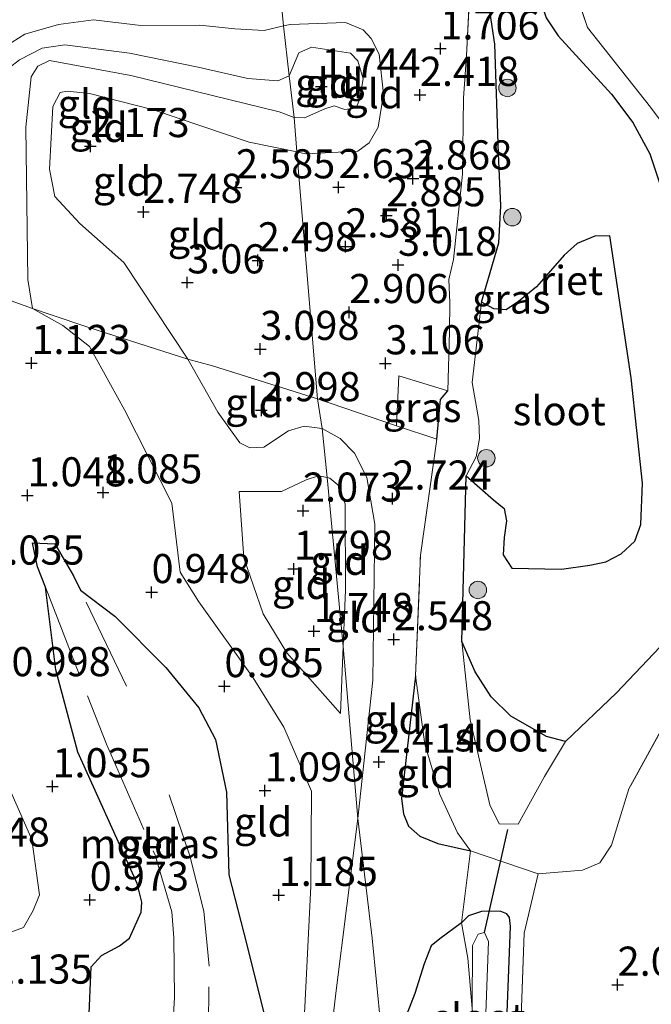
# Model space of a CAD drawing. Units: metres. Extents: x 139998 to 150008, y 412500 to 418753.
# Drawn here: x 140986 to 141040, y 416862 to 416946 of the extents above; entities that cross this region are included whole.
import ezdxf
from ezdxf.enums import TextEntityAlignment as Align

# ---------------------------------------------------------------- set-up
doc = ezdxf.new("R2010")
doc.units = ezdxf.units.M
doc.linetypes.add('IE-TERREINAFSCHEIDING', pattern=[10, 8, -2])
doc.layers.get('0').update_dxf_attribs({"lineweight": 25})
for name, color, linetype, lineweight in [('B-ME-GR-BOOM-S-B1', 93, 'Continuous', 18), ('B-ME-GW-HOOGTEPUNT-S-B1', 10, 'Continuous', 25), ('B-ME-GW-INSTEEKWATERGANG-L-B1', 10, 'Continuous', 25), ('B-ME-GW-KRUINLIJN-L-B1', 93, 'Continuous', 18), ('B-ME-GW-TEENLIJN-L-B1', 93, 'Continuous', 18), ('B-ME-IE-GRASLAND-GV-B6', 93, 'Continuous', 18), ('B-ME-IE-GRONDWERKLIJN-GROND_INGERICHT-GV-B6', 253, 'Continuous', 18), ('B-ME-IE-HULPGEOMETRIE-L-B1', 53, 'Continuous', 18), ('B-ME-IE-MOERAS-GV-B6', 10, 'Continuous', 25), ('B-ME-IE-RIET-GV-B6', 10, 'Continuous', 25), ('B-ME-IE-TERREINAFSCHEIDING-RASTERHEKWERK-L-B1', 8, 'IE-TERREINAFSCHEIDING', 18), ('B-ME-KW-DUIKER-L-B1', 10, 'Continuous', 25), ('B-ME-OG-WATER-GV-B6', 153, 'Continuous', 18)]:
    doc.layers.add(name, color=color, linetype=linetype, lineweight=lineweight)
doc.styles.add('NLCS-ISO', font='NLCS-ISO.TTF')

# ---------------------------------------------------------------- blocks, each defined once
blk = doc.blocks.new('boom')
blk.add_hatch(color=256).paths.add_polyline_path([(-0.75, 0, 1), (0.75, 0, 1)])
blk.add_circle((0, 0), 0.75)
blk = doc.blocks.new('hoogtepunt')
for p, q in [((-0.5, 0), (0.5, 0)), ((0, 0.5), (0, -0.5))]:
    blk.add_line(p, q)

msp = doc.modelspace()

# ---------------------------------------------------------------- linework, layer by layer
at = {"layer": 'B-ME-GW-INSTEEKWATERGANG-L-B1'}
for points in [[(141021.31, 416910.377, 2.706), (141021.648, 416913.77, 2.444), (141022.258, 416914.506, 2.5)], [(141019.49, 416890.041, 2.406), (141018.302, 416879.524, 2.294), (141018.446, 416878.195, 2.331), (141018.882, 416877.132, 2.388), (141019.85, 416876.286, 2.406), (141021.402, 416875.641, 2.481), (141024.204, 416875.025, 2.463)], [(141024.644, 416808.762, 2.125), (141027.028, 416809.068, 1.994), (141027.27, 416809.357, 1.938), (141027.495, 416809.765, 1.975), (141027.537, 416810.722, 2.05), (141026.624, 416826.738, 1.881), (141026.659, 416835.648, 1.9), (141027.269, 416846.808, 1.825), (141027.018, 416852.234, 2.069), (141027.649, 416868.524, 2.181), (141027.569, 416869.295, 2.275), (141027.332, 416869.605, 2.406), (141026.752, 416869.832, 2.425), (141025.143, 416869.811, 2.369), (141024.044, 416869.444, 2.256), (141023.439, 416868.849, 1.938), (141021.58, 416867.454, 1.881), (141020.846, 416866.854, 1.863), (141020.235, 416865.322, 1.938), (141019.447, 416862.77, 2.088), (141016.884, 416856.206, 2.05)]]:
    msp.add_polyline3d(points, dxfattribs=at)
at = {"layer": 'B-ME-GW-KRUINLIJN-L-B1'}
for points in [[(141008.162, 416945.84, 2.473), (141006.509, 416945.44, 2.501), (141003.974, 416945.605, 2.22), (141000.963, 416945.92, 2.314), (140995.912, 416945.876, 2.389), (140991.842, 416946.355, 2.401), (140988.849, 416945.969, 2.251), (140985.955, 416945.148, 2.164), (140984.335, 416944.108, 2.008), (140983.058, 416942.828, 1.996), (140982.726, 416941.359, 1.883)], [(141009.303, 416935.022, 2.556), (141010.045, 416934.869, 2.576), (141014.529, 416935.104, 2.689), (141015.51, 416935.798, 2.67), (141016.292, 416937.161, 2.651), (141016.743, 416939.979, 2.576), (141016.379, 416943.42, 2.314), (141015.672, 416944.775, 2.333), (141015.012, 416945.516, 2.633), (141013.476, 416946.128, 2.651), (141008.733, 416945.979, 2.464), (141008.162, 416945.84, 2.473)], [(141011.466, 416911.286, 2.875), (141009.93, 416911.471, 3.063), (141008.592, 416911.071, 3.1), (141006.46, 416909.686, 3.1), (141005.262, 416909.61, 3.138), (141004.41, 416910.045, 3.119), (141002.515, 416912.697, 3.194), (140999.95, 416917.238, 3.063), (140994.451, 416925.547, 2.708), (140990.682, 416928.896, 2.295), (140988.527, 416931.208, 2.164), (140988.067, 416933.54, 2.22), (140988.367, 416938.924, 2.333), (140988.976, 416940.118, 2.37), (140989.59, 416940.248, 2.295), (140991.51, 416940.047, 2.314), (140996.999, 416938.652, 2.595), (141005.221, 416935.865, 2.445), (141009.303, 416935.022, 2.556)], [(141014.554, 416877.801, 2.463), (141015.827, 416889.68, 2.65), (141015.998, 416903.068, 2.688), (141015.312, 416907.082, 2.65), (141014.252, 416909.16, 2.763), (141013.032, 416910.435, 2.819), (141011.466, 416911.286, 2.875)], [(141004.362, 416905.86, 2.163), (141004.745, 416900.19, 1.995), (141006.418, 416895.383, 1.863), (141008.454, 416892.008, 1.863), (141013.043, 416886.807, 1.92)], [(141005.025, 416823.512, 2.502), (141006.712, 416824.374, 2.369), (141007.318, 416825.31, 2.35), (141007.865, 416827.49, 2.444), (141009.199, 416835.369, 2.2), (141011.089, 416849.151, 2.2), (141012.653, 416862.811, 2.238), (141014.554, 416877.801, 2.463)]]:
    msp.add_polyline3d(points, dxfattribs=at)
at = {"layer": 'B-ME-GW-TEENLIJN-L-B1'}
msp.add_line((141013.043, 416886.807, 1.92), (141013.286, 416892.562, 1.93), dxfattribs=at)
for points in [[(140984.781, 416922.233, 1.486), (140984.461, 416936.114, 1.627), (140984.128, 416941.404, 1.646), (140984.613, 416942.237, 1.646), (140985.509, 416942.931, 1.627), (140987.45, 416943.924, 1.74), (140989.384, 416944.234, 1.89), (140994.944, 416943.502, 1.794), (141000.837, 416942.301, 1.926), (141005.109, 416941.324, 1.907), (141007.673, 416941.132, 1.926), (141008.649, 416941.567, 1.944)], [(141008.649, 416941.567, 1.944), (141009.469, 416943.545, 1.944), (141010.55, 416944.031, 2.019), (141013.915, 416943.508, 1.926), (141014.542, 416942.836, 1.963), (141014.991, 416941.309, 1.963), (141014.685, 416939.499, 1.963), (141014.355, 416938.785, 1.963), (141013.431, 416938.673, 1.963), (141012.511, 416938.988, 1.963), (141011.704, 416938.721, 1.963), (141009.953, 416937.947, 1.963), (141009.082, 416937.989, 1.963)], [(141009.082, 416937.989, 1.963), (141007.787, 416938.461, 1.963), (140995.044, 416941.595, 1.888), (140988.076, 416942.865, 1.551), (140987.083, 416942.379, 1.551), (140986.511, 416941.46, 1.513), (140986.032, 416937.14, 1.701), (140986.22, 416924.087, 1.307), (140986.605, 416921.596, 1.383), (140989.207, 416920.137, 1.401), (140991.499, 416918.332, 1.438), (140994.505, 416912.889, 1.344), (140998.571, 416904.877, 1.307), (140999.285, 416898.941, 1.288), (141000.895, 416896.409, 1.313), (141005.544, 416889.875, 1.219), (141008.185, 416885.643, 1.376), (141010.556, 416880.139, 1.476), (141010.506, 416871.997, 1.369), (141010.095, 416863.876, 1.232), (141009.553, 416853.171, 1.076)], [(141011.899, 416907.075, 2.252), (141011.162, 416907.223, 2.238), (141010.1, 416906.873, 2.295), (141007.988, 416905.882, 2.182), (141004.362, 416905.86, 2.163)], [(141013.286, 416892.562, 1.93), (141013.49, 416897.419, 1.938), (141013.449, 416904.805, 2.22), (141012.812, 416906.454, 2.295), (141012.149, 416907.024, 2.257), (141011.899, 416907.075, 2.252)], [(140976.012, 416903.528, 1.624), (140977.425, 416899.076, 1.436), (140979.816, 416892.859, 1.374), (140983.039, 416883.927, 1.246), (140986.567, 416876.003, 1.102), (140987.199, 416871.235, 1.102), (140986.68, 416869.888, 1.14), (140985.848, 416868.428, 1.177), (140984.654, 416867.999, 1.346), (140981.105, 416868.118, 1.477), (140971.623, 416870.107, 1.665), (140964.384, 416873.158, 1.702), (140956.838, 416877.774, 2.077), (140954.947, 416878.336, 2.096), (140953.934, 416877.883, 2.133), (140953.533, 416877.048, 2.19), (140953.536, 416873.226, 2.171), (140954.232, 416870.673, 2.058), (140955.248, 416869.84, 2.058), (140958.973, 416868.993, 1.965), (140960.833, 416866.596, 1.777)]]:
    msp.add_polyline3d(points, dxfattribs=at)
at = {"layer": 'B-ME-IE-GRASLAND-GV-B6'}
for points in [[(141040.996, 416930.65, 1), (141039.616, 416934.861, 1), (141038.134, 416937.54, 1), (141036.321, 416939.982, 1), (141031.729, 416945.004, 1), (141030.705, 416946.547, 1), (141029.667, 416949.579, 1), (141029.692, 416952.268, 1), (141030.353, 416956.085, 1), (141031.11, 416957.998, 1), (141031.931, 416958.578, 1), (141033.134, 416958.587, 1), (141032.174, 416951.956, 1.488), (141034.25, 416945.721, 1.413), (141039.662, 416938.88, 1.394), (141041.607, 416936.257, 1.956)], [(141041.607, 416936.257, 1.956), (141039.662, 416938.88, 1.394), (141034.25, 416945.721, 1.413), (141032.174, 416951.956, 1.488), (141033.134, 416958.587, 1), (141033.676, 416958.591, 1), (141034.138, 416958.693, 1), (141034.993, 416958.606, 1), (141035.489, 416958.895, 1)], [(141025.145, 416951.926, 1), (141026.293, 416944.289, 1), (141026.627, 416934.886, 1), (141026.803, 416930.389, 1), (141026.657, 416927.209, 1), (141025.142, 416922.122, 1), (141024.351, 416915.219, 1), (141024.923, 416911.965, 1), (141024.996, 416910.423, 1), (141024.71, 416908.835, 1), (141023.841, 416907.217, 1), (141023.482, 416892.989, 1)], [(141041.819, 416887.646, 2.406), (141037.805, 416880.352, 2.256), (141036.314, 416875.499, 2.181), (141035.31, 416873.987, 2.125), (141033.84, 416873.353, 2.256), (141030.025, 416873.06, 2.219), (141024.204, 416875.025, 2.463), (141023.104, 416876.575, 1.994), (141021.575, 416879.871, 1.638), (141020.278, 416884.172, 1.975), (141019.49, 416890.041, 2.406), (141019.917, 416900.395, 2.594), (141021.31, 416910.377, 2.706), (141021.648, 416913.77, 2.444), (141022.258, 416914.506, 2.5), (141022.407, 416919.61, 2.613), (141022.428, 416922.092, 2.256), (141022.359, 416924.061, 2.275), (141022.748, 416925.783, 2.481), (141023.521, 416933.125, 2.538), (141023.607, 416939.636, 2.256), (141023.86, 416943.296, 1.544), (141024.246, 416950.763, 1.788)], [(141022.258, 416914.506, 2.5), (141021.648, 416913.77, 2.444), (141021.31, 416910.377, 2.706), (141017.862, 416911.511, 3.1), (141018.048, 416915.795, 3.194), (141022.258, 416914.506, 2.5)], [(141023.482, 416892.989, 1), (141024.176, 416886.28, 1), (141025.877, 416878.977, 1), (141026.684, 416877.329, 1), (141028.297, 416877.321, 1), (141030.567, 416881.405, 1), (141032.369, 416884.41, 1), (141036.757, 416888.581, 1), (141043.118, 416895.318, 1)], [(141030.025, 416873.06, 2.219), (141028.822, 416867.941, 2.288), (141027.937, 416843.206, 2.044), (141028.729, 416822.965, 2.194), (141027.639, 416807.001, 2.306), (141024.644, 416808.762, 2.125), (141027.028, 416809.068, 1.994), (141027.27, 416809.357, 1.938), (141027.495, 416809.765, 1.975), (141027.537, 416810.722, 2.05), (141026.624, 416826.738, 1.881), (141026.659, 416835.648, 1.9), (141027.269, 416846.808, 1.825), (141027.018, 416852.234, 2.069), (141027.649, 416868.524, 2.181), (141027.569, 416869.295, 2.275), (141027.332, 416869.605, 2.406), (141026.752, 416869.832, 2.425), (141025.143, 416869.811, 2.369), (141024.044, 416869.444, 2.256), (141023.439, 416868.849, 1.938), (141024.204, 416875.025, 2.463), (141030.025, 416873.06, 2.219)], [(141025.24, 416853.405, 1.106), (141025.749, 416867.244, 1.106), (141025.422, 416868.012, 1.106), (141024.856, 416867.863, 1.106), (141024.386, 416866.908, 1.106), (141024.358, 416861.493, 1.106), (141023.996, 416865.801, 1.281), (141023.439, 416868.849, 1.938), (141024.044, 416869.444, 2.256), (141025.143, 416869.811, 2.369), (141026.752, 416869.832, 2.425), (141027.332, 416869.605, 2.406), (141027.569, 416869.295, 2.275), (141027.649, 416868.524, 2.181), (141027.018, 416852.234, 2.069)]]:
    msp.add_polyline3d(points, dxfattribs=at)
at = {"layer": 'B-ME-IE-GRONDWERKLIJN-GROND_INGERICHT-GV-B6'}
for points in [[(141006.089, 416967.132, 2.345), (141008.162, 416945.84, 2.473), (141006.509, 416945.44, 2.501), (141003.974, 416945.605, 2.22), (141000.963, 416945.92, 2.314), (140995.912, 416945.876, 2.389), (140991.842, 416946.355, 2.401), (140988.849, 416945.969, 2.251), (140985.955, 416945.148, 2.164), (140984.335, 416944.108, 2.008)], [(141011.077, 416913.827, 3.25), (141009.303, 416935.022, 2.556), (141010.045, 416934.869, 2.576), (141014.529, 416935.104, 2.689), (141015.51, 416935.798, 2.67), (141016.292, 416937.161, 2.651), (141016.743, 416939.979, 2.576), (141016.379, 416943.42, 2.314), (141015.672, 416944.775, 2.333), (141015.012, 416945.516, 2.633), (141013.476, 416946.128, 2.651), (141008.733, 416945.979, 2.464), (141008.162, 416945.84, 2.473), (141006.089, 416967.132, 2.345)], [(141024.246, 416950.763, 1.788), (141023.86, 416943.296, 1.544), (141023.607, 416939.636, 2.256), (141023.521, 416933.125, 2.538), (141022.748, 416925.783, 2.481), (141022.359, 416924.061, 2.275), (141022.428, 416922.092, 2.256), (141022.407, 416919.61, 2.613), (141022.258, 416914.506, 2.5), (141018.048, 416915.795, 3.194), (141017.862, 416911.511, 3.1), (141011.077, 416913.827, 3.25)], [(140984.335, 416944.108, 2.008), (140985.955, 416945.148, 2.164), (140988.849, 416945.969, 2.251), (140991.842, 416946.355, 2.401), (140995.912, 416945.876, 2.389), (141000.963, 416945.92, 2.314), (141003.974, 416945.605, 2.22), (141006.509, 416945.44, 2.501), (141008.162, 416945.84, 2.473)], [(141008.162, 416945.84, 2.473), (141008.649, 416941.567, 1.944), (141007.673, 416941.132, 1.926), (141005.109, 416941.324, 1.907), (141000.837, 416942.301, 1.926), (140994.944, 416943.502, 1.794), (140989.384, 416944.234, 1.89), (140987.45, 416943.924, 1.74), (140985.509, 416942.931, 1.627)], [(141009.303, 416935.022, 2.556), (141009.082, 416937.989, 1.963), (141009.953, 416937.947, 1.963), (141011.704, 416938.721, 1.963), (141012.511, 416938.988, 1.963), (141013.431, 416938.673, 1.963), (141014.355, 416938.785, 1.963), (141014.685, 416939.499, 1.963), (141014.991, 416941.309, 1.963), (141014.542, 416942.836, 1.963), (141013.915, 416943.508, 1.926), (141010.55, 416944.031, 2.019), (141009.469, 416943.545, 1.944), (141008.649, 416941.567, 1.944), (141008.162, 416945.84, 2.473), (141008.733, 416945.979, 2.464), (141013.476, 416946.128, 2.651), (141015.012, 416945.516, 2.633), (141015.672, 416944.775, 2.333), (141016.379, 416943.42, 2.314), (141016.743, 416939.979, 2.576), (141016.292, 416937.161, 2.651), (141015.51, 416935.798, 2.67), (141014.529, 416935.104, 2.689), (141010.045, 416934.869, 2.576), (141009.303, 416935.022, 2.556)], [(141008.649, 416941.567, 1.944), (141009.082, 416937.989, 1.963), (141007.787, 416938.461, 1.963), (140995.044, 416941.595, 1.888), (140988.076, 416942.865, 1.551), (140987.083, 416942.379, 1.551), (140986.511, 416941.46, 1.513), (140986.032, 416937.14, 1.701), (140986.22, 416924.087, 1.307), (140986.605, 416921.596, 1.383), (140984.781, 416922.233, 1.486), (140984.461, 416936.114, 1.627), (140984.128, 416941.404, 1.646), (140984.613, 416942.237, 1.646), (140985.509, 416942.931, 1.627), (140987.45, 416943.924, 1.74), (140989.384, 416944.234, 1.89), (140994.944, 416943.502, 1.794), (141000.837, 416942.301, 1.926), (141005.109, 416941.324, 1.907), (141007.673, 416941.132, 1.926), (141008.649, 416941.567, 1.944)], [(141009.082, 416937.989, 1.963), (141008.649, 416941.567, 1.944), (141009.469, 416943.545, 1.944), (141010.55, 416944.031, 2.019), (141013.915, 416943.508, 1.926), (141014.542, 416942.836, 1.963), (141014.991, 416941.309, 1.963), (141014.685, 416939.499, 1.963), (141014.355, 416938.785, 1.963), (141013.431, 416938.673, 1.963), (141012.511, 416938.988, 1.963), (141011.704, 416938.721, 1.963), (141009.953, 416937.947, 1.963), (141009.082, 416937.989, 1.963)], [(141009.082, 416937.989, 1.963), (141009.303, 416935.022, 2.556), (141005.221, 416935.865, 2.445), (140996.999, 416938.652, 2.595), (140991.51, 416940.047, 2.314), (140989.59, 416940.248, 2.295), (140988.976, 416940.118, 2.37), (140988.367, 416938.924, 2.333), (140988.067, 416933.54, 2.22), (140988.527, 416931.208, 2.164), (140990.682, 416928.896, 2.295), (140994.451, 416925.547, 2.708), (140999.95, 416917.238, 3.063), (140991.36, 416919.98, 1.844), (140988.201, 416921.034, 1.656), (140986.605, 416921.596, 1.383), (140986.22, 416924.087, 1.307), (140986.032, 416937.14, 1.701), (140986.511, 416941.46, 1.513), (140987.083, 416942.379, 1.551), (140988.076, 416942.865, 1.551), (140995.044, 416941.595, 1.888), (141007.787, 416938.461, 1.963), (141009.082, 416937.989, 1.963)], [(141009.303, 416935.022, 2.556), (141011.077, 416913.827, 3.25), (141002.064, 416916.657, 3.344), (140999.95, 416917.238, 3.063), (140994.451, 416925.547, 2.708), (140990.682, 416928.896, 2.295), (140988.527, 416931.208, 2.164), (140988.067, 416933.54, 2.22), (140988.367, 416938.924, 2.333), (140988.976, 416940.118, 2.37), (140989.59, 416940.248, 2.295), (140991.51, 416940.047, 2.314), (140996.999, 416938.652, 2.595), (141005.221, 416935.865, 2.445), (141009.303, 416935.022, 2.556)], [(140984.781, 416922.233, 1.486), (140986.605, 416921.596, 1.383), (140989.207, 416920.137, 1.401), (140991.499, 416918.332, 1.438), (140994.505, 416912.889, 1.344), (140998.571, 416904.877, 1.307), (140999.285, 416898.941, 1.288), (141000.895, 416896.409, 1.313), (141005.544, 416889.875, 1.219), (141008.185, 416885.643, 1.376), (141010.556, 416880.139, 1.476), (141010.506, 416871.997, 1.369), (141010.095, 416863.876, 1.232), (141009.553, 416853.171, 1.076)], [(141009.553, 416853.171, 1.076), (141010.095, 416863.876, 1.232), (141010.506, 416871.997, 1.369), (141010.556, 416880.139, 1.476), (141008.185, 416885.643, 1.376), (141005.544, 416889.875, 1.219), (141000.895, 416896.409, 1.313), (140999.285, 416898.941, 1.288), (140998.571, 416904.877, 1.307), (140994.505, 416912.889, 1.344), (140991.499, 416918.332, 1.438), (140989.207, 416920.137, 1.401), (140986.605, 416921.596, 1.383), (140988.201, 416921.034, 1.656), (140991.36, 416919.98, 1.844), (140999.95, 416917.238, 3.063)], [(141011.077, 416913.827, 3.25), (141011.466, 416911.286, 2.875), (141009.93, 416911.471, 3.063), (141008.592, 416911.071, 3.1), (141006.46, 416909.686, 3.1), (141005.262, 416909.61, 3.138), (141004.41, 416910.045, 3.119), (141002.515, 416912.697, 3.194), (140999.95, 416917.238, 3.063), (141002.064, 416916.657, 3.344), (141011.077, 416913.827, 3.25)], [(140999.95, 416917.238, 3.063), (141002.515, 416912.697, 3.194), (141004.41, 416910.045, 3.119), (141005.262, 416909.61, 3.138), (141006.46, 416909.686, 3.1), (141008.592, 416911.071, 3.1), (141009.93, 416911.471, 3.063), (141011.466, 416911.286, 2.875), (141011.899, 416907.075, 2.252), (141011.162, 416907.223, 2.238), (141010.1, 416906.873, 2.295), (141007.988, 416905.882, 2.182), (141004.362, 416905.86, 2.163), (141004.745, 416900.19, 1.995), (141006.418, 416895.383, 1.863), (141008.454, 416892.008, 1.863), (141013.043, 416886.807, 1.92), (141013.286, 416892.562, 1.93), (141014.554, 416877.801, 2.463), (141012.653, 416862.811, 2.238), (141011.089, 416849.151, 2.2)], [(141017.862, 416911.511, 3.1), (141021.31, 416910.377, 2.706), (141019.917, 416900.395, 2.594), (141019.49, 416890.041, 2.406), (141018.302, 416879.524, 2.294), (141018.446, 416878.195, 2.331), (141018.882, 416877.132, 2.388), (141019.85, 416876.286, 2.406), (141021.402, 416875.641, 2.481), (141024.204, 416875.025, 2.463), (141023.439, 416868.849, 1.938), (141021.58, 416867.454, 1.881), (141020.846, 416866.854, 1.863), (141020.235, 416865.322, 1.938), (141019.447, 416862.77, 2.088), (141016.884, 416856.206, 2.05), (141015.771, 416867.515, 2.648), (141014.554, 416877.801, 2.463), (141015.827, 416889.68, 2.65), (141015.998, 416903.068, 2.688), (141015.312, 416907.082, 2.65), (141014.252, 416909.16, 2.763), (141013.032, 416910.435, 2.819), (141011.466, 416911.286, 2.875), (141011.077, 416913.827, 3.25), (141017.862, 416911.511, 3.1)], [(141014.554, 416877.801, 2.463), (141013.286, 416892.562, 1.93), (141013.49, 416897.419, 1.938), (141013.449, 416904.805, 2.22), (141012.812, 416906.454, 2.295), (141012.149, 416907.024, 2.257), (141011.899, 416907.075, 2.252), (141011.466, 416911.286, 2.875), (141013.032, 416910.435, 2.819), (141014.252, 416909.16, 2.763), (141015.312, 416907.082, 2.65), (141015.998, 416903.068, 2.688), (141015.827, 416889.68, 2.65), (141014.554, 416877.801, 2.463)], [(141011.899, 416907.075, 2.252), (141013.286, 416892.562, 1.93), (141013.043, 416886.807, 1.92), (141008.454, 416892.008, 1.863), (141006.418, 416895.383, 1.863), (141004.745, 416900.19, 1.995), (141004.362, 416905.86, 2.163), (141007.988, 416905.882, 2.182), (141010.1, 416906.873, 2.295), (141011.162, 416907.223, 2.238), (141011.899, 416907.075, 2.252)], [(141013.286, 416892.562, 1.93), (141011.899, 416907.075, 2.252), (141012.149, 416907.024, 2.257), (141012.812, 416906.454, 2.295), (141013.449, 416904.805, 2.22), (141013.49, 416897.419, 1.938), (141013.286, 416892.562, 1.93)], [(141125.855, 416880.067, 2.481), (141126.535, 416735.927, 2.704), (141126.332, 416736.045, 2.706), (141110.763, 416745.342, 2.727), (141091.113, 416757.535, 2.857), (141070.031, 416771.646, 2.79), (141039.356, 416792.88, 2.647), (141025.543, 416803.042, 2.665), (141027.639, 416807.001, 2.306), (141028.729, 416822.965, 2.194), (141027.937, 416843.206, 2.044), (141028.822, 416867.941, 2.288), (141030.025, 416873.06, 2.219), (141033.84, 416873.353, 2.256), (141035.31, 416873.987, 2.125), (141036.314, 416875.499, 2.181), (141037.805, 416880.352, 2.256), (141041.819, 416887.646, 2.406), (141048.675, 416896.971, 2.106), (141049.803, 416905.708, 2.406), (141072.399, 416897.838, 2.481), (141094.347, 416890.558, 2.706), (141125.855, 416880.067, 2.481)], [(141006.519, 416860.871, 0.955), (141004.747, 416867.965, 0.955), (141003.453, 416872.957, 0.955), (141003.256, 416880.052, 0.955), (141002.319, 416884.568, 0.955), (141000.891, 416887.31, 0.955), (140998.044, 416890.775, 0.955), (140993.68, 416895.159, 0.955), (140990.742, 416897.389, 0.955), (140990.145, 416898.631, 0.955), (140988.541, 416901.384, 1.068), (140986.625, 416901.468, 1.03), (140987.036, 416899.41, 1.105), (140987.717, 416897.657, 1.088)], [(140987.717, 416897.657, 1.088), (140988.606, 416890.565, 0.974), (140990.496, 416883.499, 0.974), (140995.59, 416872.229, 0.974), (140996.003, 416870.602, 0.974), (140995.946, 416869.765, 0.974), (140994.952, 416867.533, 0.974), (140994.094, 416866.858, 0.974), (140992.529, 416866.049, 0.974), (140991.649, 416865.065, 0.974), (140991.439, 416860.363, 0.955)], [(141024.204, 416875.025, 2.463), (141021.402, 416875.641, 2.481), (141019.85, 416876.286, 2.406), (141018.882, 416877.132, 2.388), (141018.446, 416878.195, 2.331), (141018.302, 416879.524, 2.294), (141019.49, 416890.041, 2.406), (141020.278, 416884.172, 1.975), (141021.575, 416879.871, 1.638), (141023.104, 416876.575, 1.994), (141024.204, 416875.025, 2.463)], [(140984.654, 416867.999, 1.346), (140985.848, 416868.428, 1.177), (140986.68, 416869.888, 1.14), (140987.199, 416871.235, 1.102), (140986.567, 416876.003, 1.102), (140983.039, 416883.927, 1.246)], [(140983.039, 416883.927, 1.246), (140986.567, 416876.003, 1.102), (140987.199, 416871.235, 1.102), (140986.68, 416869.888, 1.14), (140985.848, 416868.428, 1.177), (140984.654, 416867.999, 1.346)], [(141011.089, 416849.151, 2.2), (141012.653, 416862.811, 2.238), (141014.554, 416877.801, 2.463), (141015.771, 416867.515, 2.648), (141016.884, 416856.206, 2.05)], [(141024.358, 416861.493, 1.106), (141024.34, 416857.993, 1.106), (141023.86, 416850.019, 1.106), (141022.59, 416849.678, 1.106), (141020.84, 416848.906, 1.106), (141019.957, 416847.664, 1.106), (141018.307, 416841.618, 1.106), (141018.055, 416844.032, 1.265), (141016.884, 416856.206, 2.05), (141019.447, 416862.77, 2.088), (141020.235, 416865.322, 1.938), (141020.846, 416866.854, 1.863), (141021.58, 416867.454, 1.881), (141023.439, 416868.849, 1.938), (141023.996, 416865.801, 1.281), (141024.358, 416861.493, 1.106)]]:
    msp.add_polyline3d(points, dxfattribs=at)
at = {"layer": 'B-ME-IE-HULPGEOMETRIE-L-B1'}
msp.add_polyline3d([(140999.178, 417070.082, 1), (141005.094, 416977.359, 0.535), (141005.338, 416974.845, 0.925), (141005.467, 416973.531, 1), (141005.641, 416971.734, 1.862), (141006.089, 416967.132, 2.345), (141008.162, 416945.84, 2.473), (141008.649, 416941.567, 1.944), (141009.082, 416937.989, 1.963), (141009.303, 416935.022, 2.556), (141011.077, 416913.827, 3.25), (141011.466, 416911.286, 2.875), (141011.899, 416907.075, 2.252), (141013.286, 416892.562, 1.93), (141014.554, 416877.801, 2.463), (141015.771, 416867.515, 2.648), (141016.884, 416856.206, 2.05)], dxfattribs=at)
at = {"layer": 'B-ME-IE-MOERAS-GV-B6'}
for points in [[(140991.439, 416860.363, 0.955), (140991.649, 416865.065, 0.974), (140992.529, 416866.049, 0.974), (140994.094, 416866.858, 0.974), (140994.952, 416867.533, 0.974), (140995.946, 416869.765, 0.974), (140996.003, 416870.602, 0.974), (140995.59, 416872.229, 0.974), (140990.496, 416883.499, 0.974), (140988.606, 416890.565, 0.974), (140987.717, 416897.657, 1.088), (140987.036, 416899.41, 1.105), (140986.625, 416901.468, 1.03), (140988.541, 416901.384, 1.068), (140990.145, 416898.631, 0.955), (140990.742, 416897.389, 0.955)], [(140990.742, 416897.389, 0.955), (140993.68, 416895.159, 0.955), (140998.044, 416890.775, 0.955), (141000.891, 416887.31, 0.955), (141002.319, 416884.568, 0.955), (141003.256, 416880.052, 0.955), (141003.453, 416872.957, 0.955), (141004.747, 416867.965, 0.955), (141006.519, 416860.871, 0.955)]]:
    msp.add_polyline3d(points, dxfattribs=at)
at = {"layer": 'B-ME-IE-RIET-GV-B6'}
for points in [[(141033.729, 416962.561, 1), (141033.134, 416958.587, 1), (141031.931, 416958.578, 1), (141031.11, 416957.998, 1), (141030.353, 416956.085, 1), (141029.692, 416952.268, 1), (141029.667, 416949.579, 1), (141030.705, 416946.547, 1), (141031.729, 416945.004, 1), (141036.321, 416939.982, 1), (141038.134, 416937.54, 1), (141039.616, 416934.861, 1), (141040.996, 416930.65, 1)], [(141043.118, 416895.318, 1), (141036.757, 416888.581, 1), (141032.369, 416884.41, 1), (141030.746, 416884.851, 1), (141027.684, 416886.585, 1), (141025.973, 416888.251, 1), (141024.623, 416890.399, 1), (141023.482, 416892.989, 1), (141023.841, 416907.217, 1), (141026.198, 416905.166, 1), (141027.114, 416904.426, 1), (141027.293, 416903.364, 1), (141027.11, 416901.913, 1), (141027.029, 416900.426, 1), (141027.756, 416899.29, 1), (141032.015, 416899.203, 1), (141034.445, 416899.543, 1), (141035.832, 416899.839, 1), (141037.148, 416900.525, 1), (141038.318, 416901.609, 1), (141038.842, 416903.054, 1), (141038.991, 416906.579, 1), (141038.005, 416915.641, 1), (141036.159, 416927.827, 1), (141034.889, 416927.796, 1), (141033.362, 416927.176, 1), (141032.246, 416926.163, 1), (141031.071, 416924.821, 1), (141029.885, 416923.441, 1), (141028.335, 416922.172, 1), (141027.269, 416921.479, 1), (141026.21, 416921.556, 1), (141025.142, 416922.122, 1), (141026.657, 416927.209, 1), (141026.803, 416930.389, 1), (141026.627, 416934.886, 1), (141026.293, 416944.289, 1), (141025.145, 416951.926, 1)]]:
    msp.add_polyline3d(points, dxfattribs=at)
at = {"layer": 'B-ME-IE-TERREINAFSCHEIDING-RASTERHEKWERK-L-B1'}
msp.add_line((141017.862, 416911.511, 3.1), (141011.077, 416913.827, 3.25), dxfattribs=at)
for points in [[(141125.855, 416880.067, 2.481), (141094.347, 416890.558, 2.706), (141072.399, 416897.838, 2.481), (141049.803, 416905.708, 2.406), (141046.895, 416906.57, 1.413), (141047.139, 416911.833, 1.825), (141045.959, 416920.48, 1.806), (141044.276, 416928.573, 2.144), (141041.607, 416936.257, 1.956), (141039.662, 416938.88, 1.394), (141034.25, 416945.721, 1.413), (141032.174, 416951.956, 1.488), (141033.134, 416958.587, 1), (141033.729, 416962.561, 1), (141034.032, 416964.591, 1)], [(141011.077, 416913.827, 3.25), (141002.064, 416916.657, 3.344), (140999.95, 416917.238, 3.063), (140991.36, 416919.98, 1.844), (140988.201, 416921.034, 1.656), (140986.605, 416921.596, 1.383), (140984.781, 416922.233, 1.486), (140979.74, 416924.013, 1.806), (140975.91, 416925.178, 1.85), (140972.813, 416926.12, 1.886), (140969.975, 416926.983, 1.919), (140963.874, 416928.974, 2.148), (140959.663, 416930.339, 3.18), (140949.671, 416933.973, 3.363), (140945.838, 416934.934, 3.475), (140926.913, 416940.994, 3.325), (140900.593, 416949.417, 3.306), (140873.558, 416958.176, 3.47)], [(141022.258, 416914.506, 2.5), (141022.407, 416919.61, 2.613), (141022.428, 416922.092, 2.256), (141022.359, 416924.061, 2.275), (141022.748, 416925.783, 2.481), (141023.521, 416933.125, 2.538), (141023.607, 416939.636, 2.256), (141023.86, 416943.296, 1.544), (141024.246, 416950.763, 1.788), (141024.473, 416957.436, 1.731)], [(141022.258, 416914.506, 2.5), (141018.048, 416915.795, 3.194), (141017.862, 416911.511, 3.1), (141021.31, 416910.377, 2.706)], [(141019.49, 416890.041, 2.406), (141019.917, 416900.395, 2.594), (141021.31, 416910.377, 2.706)], [(141049.803, 416905.708, 2.406), (141048.675, 416896.971, 2.106), (141041.819, 416887.646, 2.406), (141037.805, 416880.352, 2.256), (141036.314, 416875.499, 2.181), (141035.31, 416873.987, 2.125), (141033.84, 416873.353, 2.256), (141030.025, 416873.06, 2.219), (141024.204, 416875.025, 2.463)], [(140994.695, 416889.169, 0.955), (140990.742, 416897.389, 0.955), (140990.145, 416898.631, 0.955), (140988.541, 416901.384, 1.068), (140986.625, 416901.468, 1.03), (140987.036, 416899.41, 1.105), (140987.717, 416897.657, 1.088), (140992.954, 416884.193, 0.955), (140997.143, 416874.638, 0.955), (140998.584, 416869.794, 0.955), (140998.737, 416867.566, 0.955), (140998.794, 416862.444, 0.955), (140998.393, 416855.345, 0.974), (141001.679, 416855.335, 0.974), (141001.764, 416865.115, 0.974), (141001.323, 416869.844, 0.974), (141000.113, 416874.579, 0.974), (140998.349, 416879.826, 1.049)], [(141019.49, 416890.041, 2.406), (141020.278, 416884.172, 1.975), (141021.575, 416879.871, 1.638), (141023.104, 416876.575, 1.994), (141024.204, 416875.025, 2.463), (141023.439, 416868.849, 1.938), (141023.996, 416865.801, 1.281), (141024.358, 416861.493, 1.106), (141024.467, 416860.182, 1.413), (141024.34, 416857.993, 1.106), (141023.86, 416850.019, 1.106), (141023.235, 416839.46, 1.281), (141023.857, 416819.683, 1.106), (141024.097, 416817.103, 1.45), (141024.644, 416808.762, 2.125), (141027.639, 416807.001, 2.306), (141028.729, 416822.965, 2.194), (141027.937, 416843.206, 2.044), (141028.822, 416867.941, 2.288), (141030.025, 416873.06, 2.219)]]:
    msp.add_polyline3d(points, dxfattribs=at)
at = {"layer": 'B-ME-KW-DUIKER-L-B1'}
msp.add_line((141025.422, 416868.012, 1.106), (141027.429, 416876.841, 1.106), dxfattribs=at)
at = {"layer": 'B-ME-OG-WATER-GV-B6'}
for points in [[(141023.841, 416907.217, 1), (141024.71, 416908.835, 1), (141024.996, 416910.423, 1), (141024.923, 416911.965, 1), (141024.351, 416915.219, 1), (141025.142, 416922.122, 1), (141026.21, 416921.556, 1), (141027.269, 416921.479, 1), (141028.335, 416922.172, 1), (141029.885, 416923.441, 1), (141031.071, 416924.821, 1), (141032.246, 416926.163, 1), (141033.362, 416927.176, 1), (141034.889, 416927.796, 1), (141036.159, 416927.827, 1), (141038.005, 416915.641, 1), (141038.991, 416906.579, 1), (141038.842, 416903.054, 1), (141038.318, 416901.609, 1), (141037.148, 416900.525, 1), (141035.832, 416899.839, 1), (141034.445, 416899.543, 1), (141032.015, 416899.203, 1), (141027.756, 416899.29, 1), (141027.029, 416900.426, 1), (141027.11, 416901.913, 1), (141027.293, 416903.364, 1), (141027.114, 416904.426, 1), (141026.198, 416905.166, 1), (141023.841, 416907.217, 1)], [(141032.369, 416884.41, 1), (141030.567, 416881.405, 1), (141028.297, 416877.321, 1), (141026.684, 416877.329, 1), (141025.877, 416878.977, 1), (141024.176, 416886.28, 1), (141023.482, 416892.989, 1), (141024.623, 416890.399, 1), (141025.973, 416888.251, 1), (141027.684, 416886.585, 1), (141030.746, 416884.851, 1), (141032.369, 416884.41, 1)], [(141025.24, 416853.405, 1.106), (141024.316, 416853.55, 1.106), (141024.34, 416857.993, 1.106), (141024.467, 416860.182, 1.413), (141024.358, 416861.493, 1.106), (141024.386, 416866.908, 1.106), (141024.856, 416867.863, 1.106), (141025.422, 416868.012, 1.106), (141025.749, 416867.244, 1.106), (141025.24, 416853.405, 1.106)]]:
    msp.add_polyline3d(points, dxfattribs=at)

# ---------------------------------------------------------------- block references
at = {"layer": 'B-ME-GR-BOOM-S-B1', "rotation": 90}
for p in [(141027.383, 416940.52, 1.218), (141027.802, 416929.426, 1), (141025.577, 416908.729, 1), (141024.846, 416897.422, 1)]:
    msp.add_blockref('boom', p, dxfattribs=at)
at = {"layer": 'B-ME-GW-HOOGTEPUNT-S-B1', "rotation": 90}
for p in [(141021.624, 416943.899, 1.706), (141021.624, 416943.899, 1.706), (141011.416, 416940.633, 1.744), (141011.416, 416940.633, 1.744), (141019.868, 416939.916, 2.418), (141019.868, 416939.916, 2.418), (140991.578, 416935.516, 2.173), (140991.578, 416935.516, 2.173), (141019.267, 416932.743, 2.868), (141019.267, 416932.743, 2.868), (141004.081, 416931.977, 2.585), (141004.081, 416931.977, 2.585), (141012.892, 416931.998, 2.631), (141012.892, 416931.998, 2.631), (140996.131, 416929.874, 2.748), (140996.131, 416929.874, 2.748), (141016.992, 416929.577, 2.885), (141016.992, 416929.577, 2.885), (141013.467, 416926.905, 2.581), (141013.467, 416926.905, 2.581), (141005.958, 416925.707, 2.498), (141005.958, 416925.707, 2.498), (141017.989, 416925.326, 3.018), (141017.989, 416925.326, 3.018), (140999.893, 416923.817, 3.06), (140999.893, 416923.817, 3.06), (141013.797, 416921.266, 2.906), (141013.797, 416921.266, 2.906), (141006.158, 416918.105, 3.098), (141006.158, 416918.105, 3.098), (140986.517, 416916.897, 1.123), (140986.517, 416916.897, 1.123), (141016.906, 416916.867, 3.106), (141016.906, 416916.867, 3.106), (141006.263, 416912.842, 2.998), (141006.263, 416912.842, 2.998), (140986.173, 416905.532, 1.048), (140986.173, 416905.532, 1.048), (140992.669, 416905.787, 1.085), (140992.669, 416905.787, 1.085), (141017.511, 416905.256, 2.724), (141017.511, 416905.256, 2.724), (141009.833, 416904.219, 2.073), (141009.833, 416904.219, 2.073), (141009.038, 416899.227, 1.798), (141009.038, 416899.227, 1.798), (140996.833, 416897.227, 0.948), (140996.833, 416897.227, 0.948), (141010.775, 416893.882, 1.748), (141010.775, 416893.882, 1.748), (141017.628, 416893.175, 2.548), (141017.628, 416893.175, 2.548), (141003.089, 416889.152, 0.985), (141003.089, 416889.152, 0.985), (141016.346, 416882.66, 2.414), (141016.346, 416882.66, 2.414), (140988.318, 416880.554, 1.035), (140988.318, 416880.554, 1.035), (141006.565, 416880.199, 1.098), (141006.565, 416880.199, 1.098), (140991.525, 416870.815, 0.973), (140991.525, 416870.815, 0.973), (141007.746, 416871.23, 1.185), (141007.746, 416871.23, 1.185), (141036.843, 416863.519, 2.051), (141036.843, 416863.519, 2.051)]:
    msp.add_blockref('hoogtepunt', p, dxfattribs=at)

# ---------------------------------------------------------------- texts
at = {"layer": 'B-ME-GW-HOOGTEPUNT-S-B1', "ltscale": 0.2, "style": 'NLCS-ISO'}
for s, p in [('1.706', (141021.624, 416943.899, 1.706)), ('1.706', (141021.624, 416943.899, 1.706)), ('1.744', (141011.416, 416940.633, 1.744)), ('1.744', (141011.416, 416940.633, 1.744)), ('2.418', (141019.868, 416939.916, 2.418)), ('2.418', (141019.868, 416939.916, 2.418)), ('2.173', (140991.578, 416935.516, 2.173)), ('2.173', (140991.578, 416935.516, 2.173)), ('2.631', (141012.892, 416931.998, 2.631)), ('2.631', (141012.892, 416931.998, 2.631)), ('2.868', (141019.267, 416932.743, 2.868)), ('2.868', (141019.267, 416932.743, 2.868)), ('2.585', (141004.081, 416931.977, 2.585)), ('2.585', (141004.081, 416931.977, 2.585)), ('2.748', (140996.131, 416929.874, 2.748)), ('2.748', (140996.131, 416929.874, 2.748)), ('2.885', (141016.992, 416929.577, 2.885)), ('2.885', (141016.992, 416929.577, 2.885)), ('2.581', (141013.467, 416926.905, 2.581)), ('2.581', (141013.467, 416926.905, 2.581)), ('2.498', (141005.958, 416925.707, 2.498)), ('2.498', (141005.958, 416925.707, 2.498)), ('3.018', (141017.989, 416925.326, 3.018)), ('3.018', (141017.989, 416925.326, 3.018)), ('3.06', (140999.893, 416923.817, 3.06)), ('3.06', (140999.893, 416923.817, 3.06)), ('2.906', (141013.797, 416921.266, 2.906)), ('2.906', (141013.797, 416921.266, 2.906)), ('3.098', (141006.158, 416918.105, 3.098)), ('3.098', (141006.158, 416918.105, 3.098)), ('1.123', (140986.517, 416916.897, 1.123)), ('1.123', (140986.517, 416916.897, 1.123)), ('3.106', (141016.906, 416916.867, 3.106)), ('3.106', (141016.906, 416916.867, 3.106)), ('2.998', (141006.263, 416912.842, 2.998)), ('2.998', (141006.263, 416912.842, 2.998)), ('1.085', (140992.669, 416905.787, 1.085)), ('1.085', (140992.669, 416905.787, 1.085)), ('1.048', (140986.173, 416905.532, 1.048)), ('1.048', (140986.173, 416905.532, 1.048)), ('2.724', (141017.511, 416905.256, 2.724)), ('2.724', (141017.511, 416905.256, 2.724)), ('2.073', (141009.833, 416904.219, 2.073)), ('2.073', (141009.833, 416904.219, 2.073)), ('1.798', (141009.038, 416899.227, 1.798)), ('1.798', (141009.038, 416899.227, 1.798)), ('1.035', (140982.556, 416898.817, 1.035)), ('1.035', (140982.556, 416898.817, 1.035)), ('0.948', (140996.833, 416897.227, 0.948)), ('0.948', (140996.833, 416897.227, 0.948)), ('1.748', (141010.775, 416893.882, 1.748)), ('1.748', (141010.775, 416893.882, 1.748)), ('2.548', (141017.628, 416893.175, 2.548)), ('2.548', (141017.628, 416893.175, 2.548)), ('0.998', (140984.806, 416889.234, 0.998)), ('0.998', (140984.806, 416889.234, 0.998)), ('0.985', (141003.089, 416889.152, 0.985)), ('0.985', (141003.089, 416889.152, 0.985)), ('2.414', (141016.346, 416882.66, 2.414)), ('2.414', (141016.346, 416882.66, 2.414)), ('1.035', (140988.318, 416880.554, 1.035)), ('1.035', (140988.318, 416880.554, 1.035)), ('1.098', (141006.565, 416880.199, 1.098)), ('1.098', (141006.565, 416880.199, 1.098)), ('2.048', (140979.584, 416874.6, 2.048)), ('2.048', (140979.584, 416874.6, 2.048)), ('1.185', (141007.746, 416871.23, 1.185)), ('1.185', (141007.746, 416871.23, 1.185)), ('0.973', (140991.525, 416870.815, 0.973)), ('0.973', (140991.525, 416870.815, 0.973)), ('2.051', (141036.843, 416863.519, 2.051)), ('2.051', (141036.843, 416863.519, 2.051)), ('1.135', (140983.242, 416862.837, 1.135)), ('1.135', (140983.242, 416862.837, 1.135))]:
    msp.add_text(s, height=2.5, dxfattribs=at).set_placement(p, align=Align.BOTTOM_LEFT)
at = {"layer": 'B-ME-IE-GRASLAND-GV-B6', "ltscale": 0.2, "style": 'NLCS-ISO'}
for p in [(141027.722, 416922.397), (141020.06, 416913.086)]:
    msp.add_text('gras', height=2.5, dxfattribs=at).set_placement(p, align=Align.MIDDLE_CENTER)
at = {"layer": 'B-ME-IE-GRONDWERKLIJN-GROND_INGERICHT-GV-B6', "ltscale": 0.2, "style": 'NLCS-ISO'}
for p in [(141011.661, 416940.953), (141012.518, 416940.907), (141015.955, 416940.02), (140991.267, 416939.139), (140992.283, 416937.127), (140994.295, 416932.514), (141000.722, 416927.913), (141005.647, 416913.495), (141012.964, 416899.962), (141009.667, 416897.892), (141014.337, 416895.024), (141017.64, 416886.301), (141020.339, 416881.685), (141006.404, 416877.505), (140996.647, 416875.625)]:
    msp.add_text('gld', height=2.5, dxfattribs=at).set_placement(p, align=Align.MIDDLE_CENTER)
at = {"layer": 'B-ME-IE-MOERAS-GV-B6', "ltscale": 0.2, "style": 'NLCS-ISO'}
msp.add_text('moeras', height=2.5, dxfattribs=at).set_placement((140996.647, 416875.625), align=Align.MIDDLE_CENTER)
at = {"layer": 'B-ME-IE-RIET-GV-B6', "ltscale": 0.2, "style": 'NLCS-ISO'}
msp.add_text('riet', height=2.5, dxfattribs=at).set_placement((141032.871, 416923.997), align=Align.MIDDLE_CENTER)
at = {"layer": 'B-ME-OG-WATER-GV-B6', "ltscale": 0.2, "style": 'NLCS-ISO'}
for p in [(141031.829, 416912.808), (141026.812, 416884.806), (141024.946, 416860.664)]:
    msp.add_text('sloot', height=2.5, dxfattribs=at).set_placement(p, align=Align.MIDDLE_CENTER)

doc.saveas('drawing.dxf')
